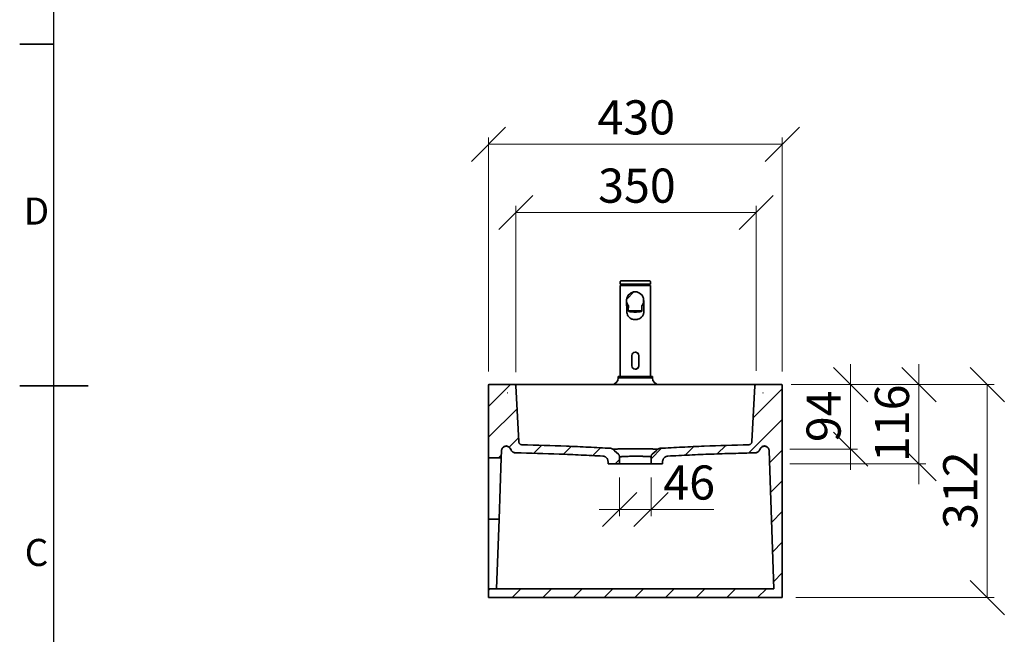
# Model space of a CAD drawing. Units: millimetres. Extents: x 5 to 415, y 5 to 293.
# Drawn here: x 5 to 149, y 112 to 202 of the extents above; entities that cross this region are included whole.
import ezdxf

# ---------------------------------------------------------------- set-up
doc = ezdxf.new("R2010")
doc.units = ezdxf.units.MM
doc.styles.add('SLDTEXTSTYLE0', font='TXT', dxfattribs={"width": 0.75})
doc.dimstyles.new('SLDDIMSTYLE0', dxfattribs={"dimtxt": 5, "dimasz": 5, "dimexe": 0, "dimexo": 0.0625, "dimgap": 1.25, "dimtad": 1, "dimdec": 0, "dimlfac": 10, "dimrnd": 1e-09, "dimzin": 12, "dimdsep": 46, "dimtxsty": 'SLDTEXTSTYLE0', "dimblk1": 'OBLIQUE', "dimblk2": 'OBLIQUE', "dimsah": 1, "dimcen": 0.09, "dimadec": 0, "dimazin": 3, "dimtfac": 1, "dimtdec": 0, "dimtofl": 0, "dimtmove": 0, "dimatfit": 3, "dimldrblk": 'OBLIQUE', "dimfxl": 1, "dimfrac": 2, "dimtolj": 1, "dimtzin": 12, "dimarcsym": 0})
doc.dimstyles.new('SLDDIMSTYLE1', dxfattribs={"dimtxt": 5, "dimasz": 5, "dimexe": 0, "dimexo": 0.0625, "dimgap": 1.25, "dimtad": 1, "dimdec": 0, "dimlfac": 10, "dimrnd": 1e-09, "dimzin": 12, "dimdsep": 46, "dimtxsty": 'SLDTEXTSTYLE0', "dimblk1": 'OBLIQUE', "dimblk2": 'OBLIQUE', "dimsah": 1, "dimcen": 0.09, "dimadec": 0, "dimazin": 3, "dimtfac": 1, "dimtdec": 0, "dimtmove": 0, "dimatfit": 0, "dimldrblk": 'OBLIQUE', "dimfxl": 1, "dimfrac": 2, "dimtolj": 1, "dimtzin": 12, "dimarcsym": 0})

# ---------------------------------------------------------------- blocks, each defined once
blk = doc.blocks.new('_Oblique')
at = {"color": 0, "linetype": 'ByBlock', "lineweight": -2}
blk.add_line((-0.5, -0.5), (0.5, 0.5), dxfattribs=at)
blk = doc.blocks.new('_D_18')
at = {"color": 7, "linetype": 'Continuous', "lineweight": 0}
for p, q in [((73.6, 150.56), (73.6, 184.86)), ((116.6, 150.56), (116.6, 184.86)), ((116.6, 183.86), (73.6, 183.86))]:
    blk.add_line(p, q, dxfattribs=at)
at = {"color": 7, "linetype": 'Continuous', "lineweight": 18, "xscale": 5, "yscale": 5, "rotation": 180.0000000000006}
blk.add_blockref('_Oblique', (73.6, 183.86, 10.4), dxfattribs=at)
at = {"color": 7, "linetype": 'Continuous', "lineweight": 18, "xscale": 5, "yscale": 5}
blk.add_blockref('_Oblique', (116.6, 183.86, 10.4), dxfattribs=at)
at = {"color": 7, "linetype": 'Continuous', "lineweight": 18, "insert": (89.55, 190.3), "char_height": 5, "attachment_point": 1, "style": 'SLDTEXTSTYLE0'}
blk.add_mtext('430', dxfattribs=at)
blk = doc.blocks.new('_D_19')
at = {"color": 7, "linetype": 'Continuous', "lineweight": 0}
for p, q in [((77.61, 150.47), (77.61, 174.86)), ((112.79, 150.66), (112.79, 174.86)), ((112.79, 173.86), (77.61, 173.86))]:
    blk.add_line(p, q, dxfattribs=at)
at = {"color": 7, "linetype": 'Continuous', "lineweight": 18, "xscale": 5, "yscale": 5, "rotation": 180.0000000000004}
blk.add_blockref('_Oblique', (77.61, 173.86, 10.4), dxfattribs=at)
at = {"color": 7, "linetype": 'Continuous', "lineweight": 18, "xscale": 5, "yscale": 5}
blk.add_blockref('_Oblique', (112.79, 173.86, 10.4), dxfattribs=at)
at = {"color": 7, "linetype": 'Continuous', "lineweight": 18, "insert": (89.65, 180.3), "char_height": 5, "attachment_point": 1, "style": 'SLDTEXTSTYLE0'}
blk.add_mtext('350', dxfattribs=at)
blk = doc.blocks.new('_D_20')
at = {"color": 7, "linetype": 'Continuous', "lineweight": 0}
for p, q in [((126.6, 148.66), (126.6, 151.66)), ((117.91, 148.66), (127.6, 148.66)), ((126.6, 139.2), (126.6, 148.66)), ((117.73, 139.2), (127.6, 139.2)), ((126.6, 139.2), (126.6, 136.2))]:
    blk.add_line(p, q, dxfattribs=at)
at = {"color": 7, "linetype": 'Continuous', "lineweight": 18, "xscale": 5, "yscale": 5}
for p, rotation in [((126.6, 148.66, 10.4), 270.0000000000006), ((126.6, 139.2, 10.4), 90.0000000000006)]:
    blk.add_blockref('_Oblique', p, dxfattribs=dict(at, rotation=rotation))
at = {"color": 7, "linetype": 'Continuous', "lineweight": 18, "insert": (120.15, 140.24), "char_height": 5, "attachment_point": 1, "rotation": 90, "style": 'SLDTEXTSTYLE0'}
blk.add_mtext('94', dxfattribs=at)
blk = doc.blocks.new('_D_21')
at = {"color": 7, "linetype": 'Continuous', "lineweight": 0}
for p, q in [((136.6, 148.66), (136.6, 151.66)), ((117.99, 148.66), (137.6, 148.66)), ((136.6, 148.66), (136.6, 137.06)), ((117.73, 137.06), (137.6, 137.06)), ((136.6, 137.06), (136.6, 134.06))]:
    blk.add_line(p, q, dxfattribs=at)
at = {"color": 7, "linetype": 'Continuous', "lineweight": 18, "xscale": 5, "yscale": 5}
for p, rotation in [((136.6, 148.66, 10.4), 270.0000000000006), ((136.6, 137.06, 10.4), 90.0000000000006)]:
    blk.add_blockref('_Oblique', p, dxfattribs=dict(at, rotation=rotation))
at = {"color": 7, "linetype": 'Continuous', "lineweight": 18, "insert": (130.15, 137.32), "char_height": 5, "attachment_point": 1, "rotation": 90, "style": 'SLDTEXTSTYLE0'}
blk.add_mtext('116', dxfattribs=at)
blk = doc.blocks.new('_D_22')
at = {"color": 7, "linetype": 'Continuous', "lineweight": 0}
for p, q in [((117.91, 148.66), (147.6, 148.66)), ((146.6, 148.66), (146.6, 117.46)), ((118.6, 117.46), (147.6, 117.46))]:
    blk.add_line(p, q, dxfattribs=at)
at = {"color": 7, "linetype": 'Continuous', "lineweight": 18, "xscale": 5, "yscale": 5}
for p, rotation in [((146.6, 148.66, 10.4), 90.0000000000006), ((146.6, 117.46, 10.4), 270.0000000000006)]:
    blk.add_blockref('_Oblique', p, dxfattribs=dict(at, rotation=rotation))
at = {"color": 7, "linetype": 'Continuous', "lineweight": 18, "insert": (140.15, 127.52), "char_height": 5, "attachment_point": 1, "rotation": 90, "style": 'SLDTEXTSTYLE0'}
blk.add_mtext('312', dxfattribs=at)
blk = doc.blocks.new('_D_23')
at = {"color": 7, "linetype": 'Continuous', "lineweight": 0}
for p, q in [((92.8, 135.06), (92.8, 129.38)), ((97.39, 135.06), (97.39, 129.38)), ((92.8, 130.38), (89.8, 130.38)), ((92.8, 130.38), (97.39, 130.38)), ((97.39, 130.38), (106.58, 130.38))]:
    blk.add_line(p, q, dxfattribs=at)
at = {"color": 7, "linetype": 'Continuous', "lineweight": 18, "xscale": 5, "yscale": 5}
for p, rotation in [((92.8, 130.38, 10.4), 3.587665680690847e-12), ((97.39, 130.38, 10.4), 180.0000000000036)]:
    blk.add_blockref('_Oblique', p, dxfattribs=dict(at, rotation=rotation))
at = {"color": 7, "linetype": 'Continuous', "lineweight": 18, "insert": (99.19, 136.82), "char_height": 5, "attachment_point": 1, "style": 'SLDTEXTSTYLE0'}
blk.add_mtext('46', dxfattribs=at)

msp = doc.modelspace()

# ---------------------------------------------------------------- hatches: boundary and pattern name
at = {"linetype": 'Continuous', "lineweight": 18}
h = msp.add_hatch(dxfattribs=at)
h.set_pattern_fill('ANSI31', style=0)
edge = h.paths.add_edge_path(flags=0)
edge.add_ellipse((95.07, 160.98), major_axis=(0.02, -1.27), ratio=0.984805, start_angle=51.6619, end_angle=306.6943)
edge.add_ellipse((95.07, 159.46), major_axis=(0, 5.76), ratio=0.173648, start_angle=82.5195, end_angle=90)
edge.add_line((94.07, 159.46), (96.07, 159.46))
edge.add_ellipse((95.07, 159.46), major_axis=(0, 5.76), ratio=0.173648, start_angle=270, end_angle=277.4892)
h = msp.add_hatch(dxfattribs=at)
h.set_pattern_fill('ANSI31', style=0)
edge = h.paths.add_edge_path(flags=0)
edge.add_line((97.39, 137.06), (99.09, 137.06))
edge.add_line((99.09, 137.06), (99.09, 137.39))
edge.add_spline(control_points=[(99.09, 137.39), (99.09, 137.43), (99.1, 137.48), (99.11, 137.52), (99.12, 137.61), (99.15, 137.7), (99.19, 137.77), (99.24, 137.85), (99.29, 137.93), (99.36, 137.98), (99.43, 138.04), (99.51, 138.09), (99.59, 138.13), (99.67, 138.16), (99.76, 138.18), (99.85, 138.19)], knot_values=[0, 0, 0, 0, 0.001331, 0.001331, 0.001331, 0.004046, 0.004046, 0.004046, 0.006761, 0.006761, 0.006761, 0.009477, 0.009477, 0.009477, 0.012193, 0.012193, 0.012193, 0.012193], weights=[1, 1, 1, 1, 1, 1, 1, 1, 1, 1, 1, 1, 1, 1, 1, 1], degree=3, periodic=0)
edge.add_spline(control_points=[(99.85, 138.19), (100.89, 138.24), (101.93, 138.3), (102.96, 138.35), (106.18, 138.49), (109.39, 138.59), (112.61, 138.67)], knot_values=[0.225346, 0.225346, 0.225346, 0.225346, 0.256594, 0.256594, 0.256594, 0.353335, 0.353335, 0.353335, 0.353335], weights=[1, 1, 1, 1, 1, 1, 1], degree=3, periodic=0)
edge.add_spline(control_points=[(112.61, 138.67), (112.69, 138.67), (112.79, 138.69), (112.87, 138.72), (112.95, 138.75), (113.03, 138.8), (113.1, 138.86), (113.17, 138.91), (113.23, 138.98), (113.27, 139.06), (113.3, 139.1), (113.32, 139.14), (113.34, 139.19)], knot_values=[0, 0, 0, 0, 0.002686, 0.002686, 0.002686, 0.005372, 0.005372, 0.005372, 0.008059, 0.008059, 0.008059, 0.009467, 0.009467, 0.009467, 0.009467], weights=[1, 1, 1, 1, 1, 1, 1, 1, 1, 1, 1, 1, 1], degree=3, periodic=0)
edge.add_spline(control_points=[(113.34, 139.19), (113.35, 139.24), (113.38, 139.29), (113.41, 139.33), (113.45, 139.4), (113.51, 139.46), (113.58, 139.52), (113.64, 139.57), (113.72, 139.61), (113.8, 139.64), (113.86, 139.66), (113.93, 139.67), (113.99, 139.68)], knot_values=[0.002284, 0.002284, 0.002284, 0.002284, 0.003875, 0.003875, 0.003875, 0.00642, 0.00642, 0.00642, 0.008964, 0.008964, 0.008964, 0.011003, 0.011003, 0.011003, 0.011003], weights=[1, 1, 1, 1, 1, 1, 1, 1, 1, 1, 1, 1, 1], degree=3, periodic=0)
edge.add_spline(control_points=[(113.99, 139.68), (114.02, 139.67), (114.05, 139.67), (114.08, 139.67), (114.16, 139.65), (114.24, 139.62), (114.31, 139.58), (114.39, 139.54), (114.45, 139.48), (114.51, 139.42), (114.56, 139.35), (114.61, 139.28), (114.64, 139.2), (114.67, 139.12), (114.68, 139.04), (114.69, 138.95)], knot_values=[0.000505, 0.000505, 0.000505, 0.000505, 0.001331, 0.001331, 0.001331, 0.003875, 0.003875, 0.003875, 0.00642, 0.00642, 0.00642, 0.008964, 0.008964, 0.008964, 0.011509, 0.011509, 0.011509, 0.011509], weights=[1, 1, 1, 1, 1, 1, 1, 1, 1, 1, 1, 1, 1, 1, 1, 1], degree=3, periodic=0)
edge.add_line((114.69, 138.95), (115.39, 118.76))
edge.add_line((115.39, 118.76), (73.6, 118.76))
edge.add_line((73.6, 118.76), (73.6, 117.46))
edge.add_line((73.6, 117.46), (116.6, 117.46))
edge.add_line((116.6, 117.46), (116.6, 148.56))
edge.add_arc((116.5, 148.56), 0.1, 0, 90)
edge.add_line((116.5, 148.66), (112.79, 148.66))
edge.add_arc((112.79, 148.46), 0.2, 90, 177)
edge.add_line((112.59, 148.47), (112.16, 140.32))
edge.add_spline(control_points=[(112.16, 140.32), (112.16, 140.3), (112.15, 140.27), (112.15, 140.25), (112.14, 140.19), (112.12, 140.14), (112.09, 140.09), (112.06, 140.04), (112.02, 140), (111.98, 139.96), (111.94, 139.93), (111.89, 139.9), (111.84, 139.88), (111.78, 139.86), (111.73, 139.85), (111.67, 139.85)], knot_values=[0, 0, 0, 0, 0.000717, 0.000717, 0.000717, 0.002416, 0.002416, 0.002416, 0.004115, 0.004115, 0.004115, 0.005813, 0.005813, 0.005813, 0.007512, 0.007512, 0.007512, 0.007512], weights=[1, 1, 1, 1, 1, 1, 1, 1, 1, 1, 1, 1, 1, 1, 1, 1], degree=3, periodic=0)
edge.add_spline(control_points=[(111.67, 139.85), (108.85, 139.77), (106.03, 139.69), (103.2, 139.56), (101.7, 139.49), (100.2, 139.41), (98.7, 139.33)], knot_values=[0.00253, 0.00253, 0.00253, 0.00253, 0.087254, 0.087254, 0.087254, 0.132307, 0.132307, 0.132307, 0.132307], weights=[1, 1, 1, 1, 1, 1, 1], degree=3, periodic=0)
edge.add_spline(control_points=[(98.7, 139.33), (98.65, 139.32), (98.6, 139.31), (98.55, 139.29), (98.5, 139.27), (98.45, 139.24), (98.4, 139.2)], knot_values=[0, 0, 0, 0, 0.00157, 0.00157, 0.00157, 0.00332, 0.00332, 0.00332, 0.00332], weights=[1, 1, 1, 1, 1, 1, 1], degree=3, periodic=0)
edge.add_spline(control_points=[(98.4, 139.2), (98.31, 139.12), (98.22, 139.04), (98.13, 138.96), (98.03, 138.88), (97.94, 138.8), (97.84, 138.71), (97.75, 138.63), (97.66, 138.55), (97.56, 138.47)], knot_values=[0.000157, 0.000157, 0.000157, 0.000157, 0.003794, 0.003794, 0.003794, 0.007582, 0.007582, 0.007582, 0.0113, 0.0113, 0.0113, 0.0113], weights=[1, 1, 1, 1, 1, 1, 1, 1, 1, 1], degree=3, periodic=0)
edge.add_spline(control_points=[(97.56, 138.47), (97.52, 138.43), (97.49, 138.39), (97.46, 138.34), (97.43, 138.29), (97.41, 138.23), (97.4, 138.18), (97.4, 138.15), (97.39, 138.12), (97.39, 138.09)], knot_values=[0, 0, 0, 0, 0.001678, 0.001678, 0.001678, 0.003357, 0.003357, 0.003357, 0.004225, 0.004225, 0.004225, 0.004225], weights=[1, 1, 1, 1, 1, 1, 1, 1, 1, 1], degree=3, periodic=0)
edge.add_line((97.39, 138.09), (97.39, 137.06))
edge = h.paths.add_edge_path(flags=0)
edge.add_spline(control_points=[(113.74, 147.46), (113.78, 147.46), (113.82, 147.45)], knot_values=[0.025685, 0.025685, 0.025685, 0.109101, 0.109101, 0.109101], weights=[0.985953, 0.963744, 0.945441], degree=2, periodic=0)
edge.add_line((113.82, 147.45), (113.74, 147.46))
h = msp.add_hatch(dxfattribs=at)
h.set_pattern_fill('ANSI31', style=0)
edge = h.paths.add_edge_path(flags=0)
edge.add_spline(control_points=[(76.2, 139.68), (76.22, 139.67), (76.25, 139.67), (76.28, 139.67), (76.36, 139.65), (76.44, 139.62), (76.52, 139.58), (76.59, 139.54), (76.66, 139.49), (76.71, 139.43), (76.77, 139.36), (76.81, 139.29), (76.85, 139.21), (76.85, 139.2), (76.85, 139.2), (76.86, 139.19)], knot_values=[0.000505, 0.000505, 0.000505, 0.000505, 0.001331, 0.001331, 0.001331, 0.003875, 0.003875, 0.003875, 0.00642, 0.00642, 0.00642, 0.008964, 0.008964, 0.008964, 0.009212, 0.009212, 0.009212, 0.009212], weights=[1, 1, 1, 1, 1, 1, 1, 1, 1, 1, 1, 1, 1, 1, 1, 1], degree=3, periodic=0)
edge.add_spline(control_points=[(76.86, 139.19), (76.89, 139.11), (76.93, 139.03), (76.99, 138.96), (77.05, 138.89), (77.12, 138.83), (77.19, 138.78), (77.27, 138.74), (77.36, 138.7), (77.44, 138.68), (77.49, 138.68), (77.54, 138.67), (77.59, 138.67)], knot_values=[0, 0, 0, 0, 0.002686, 0.002686, 0.002686, 0.005372, 0.005372, 0.005372, 0.008059, 0.008059, 0.008059, 0.009465, 0.009465, 0.009465, 0.009465], weights=[1, 1, 1, 1, 1, 1, 1, 1, 1, 1, 1, 1, 1], degree=3, periodic=0)
edge.add_spline(control_points=[(77.59, 138.67), (81.84, 138.57), (86.09, 138.42), (90.34, 138.19)], knot_values=[0.002361, 0.002361, 0.002361, 0.002361, 0.129993, 0.129993, 0.129993, 0.129993], weights=[1, 1, 1, 1], degree=3, periodic=0)
edge.add_spline(control_points=[(90.34, 138.19), (90.38, 138.18), (90.43, 138.18), (90.47, 138.17), (90.56, 138.15), (90.64, 138.11), (90.72, 138.07), (90.8, 138.02), (90.87, 137.96), (90.92, 137.89), (90.98, 137.82), (91.02, 137.74), (91.05, 137.65), (91.08, 137.57), (91.1, 137.48), (91.1, 137.39)], knot_values=[0, 0, 0, 0, 0.001333, 0.001333, 0.001333, 0.004049, 0.004049, 0.004049, 0.006763, 0.006763, 0.006763, 0.009478, 0.009478, 0.009478, 0.012193, 0.012193, 0.012193, 0.012193], weights=[1, 1, 1, 1, 1, 1, 1, 1, 1, 1, 1, 1, 1, 1, 1, 1], degree=3, periodic=0)
edge.add_line((91.1, 137.39), (91.1, 137.06))
edge.add_line((91.1, 137.06), (92.8, 137.06))
edge.add_line((92.8, 137.06), (92.8, 138.09))
edge.add_spline(control_points=[(92.8, 138.09), (92.8, 138.15), (92.79, 138.2), (92.77, 138.26), (92.75, 138.31), (92.72, 138.36), (92.69, 138.4), (92.67, 138.43), (92.65, 138.45), (92.63, 138.47)], knot_values=[0, 0, 0, 0, 0.001678, 0.001678, 0.001678, 0.003356, 0.003356, 0.003356, 0.004225, 0.004225, 0.004225, 0.004225], weights=[1, 1, 1, 1, 1, 1, 1, 1, 1, 1], degree=3, periodic=0)
edge.add_spline(control_points=[(92.63, 138.47), (92.53, 138.55), (92.44, 138.63), (92.35, 138.71), (92.25, 138.8), (92.16, 138.88), (92.06, 138.96), (91.97, 139.04), (91.88, 139.12), (91.79, 139.2)], knot_values=[0.000069, 0.000069, 0.000069, 0.000069, 0.003794, 0.003794, 0.003794, 0.007582, 0.007582, 0.007582, 0.011213, 0.011213, 0.011213, 0.011213], weights=[1, 1, 1, 1, 1, 1, 1, 1, 1, 1], degree=3, periodic=0)
edge.add_spline(control_points=[(91.79, 139.2), (91.75, 139.24), (91.7, 139.27), (91.65, 139.29), (91.6, 139.31), (91.54, 139.32), (91.49, 139.33)], knot_values=[0, 0, 0, 0, 0.001647, 0.001647, 0.001647, 0.003315, 0.003315, 0.003315, 0.003315], weights=[1, 1, 1, 1, 1, 1, 1], degree=3, periodic=0)
edge.add_spline(control_points=[(91.49, 139.33), (87.17, 139.56), (82.84, 139.74), (78.52, 139.85)], knot_values=[0.204486, 0.204486, 0.204486, 0.204486, 0.334067, 0.334067, 0.334067, 0.334067], weights=[1, 1, 1, 1], degree=3, periodic=0)
edge.add_spline(control_points=[(78.52, 139.85), (78.5, 139.85), (78.47, 139.85), (78.45, 139.85), (78.39, 139.86), (78.34, 139.88), (78.29, 139.91), (78.24, 139.94), (78.2, 139.97), (78.16, 140.01), (78.12, 140.06), (78.09, 140.1), (78.07, 140.16), (78.05, 140.21), (78.04, 140.26), (78.03, 140.32)], knot_values=[0, 0, 0, 0, 0.000717, 0.000717, 0.000717, 0.002416, 0.002416, 0.002416, 0.004114, 0.004114, 0.004114, 0.005813, 0.005813, 0.005813, 0.007511, 0.007511, 0.007511, 0.007511], weights=[1, 1, 1, 1, 1, 1, 1, 1, 1, 1, 1, 1, 1, 1, 1, 1], degree=3, periodic=0)
edge.add_line((78.03, 140.32), (77.61, 148.47))
edge.add_arc((77.41, 148.46), 0.2, 3, 90)
edge.add_line((77.41, 148.66), (73.7, 148.66))
edge.add_arc((73.7, 148.56), 0.1, 90, 180)
edge.add_line((73.6, 148.56), (73.6, 137.92))
edge.add_line((73.6, 137.92), (75.47, 137.92))
edge.add_line((75.47, 137.92), (75.5, 138.95))
edge.add_spline(control_points=[(75.5, 138.95), (75.51, 139), (75.51, 139.04), (75.52, 139.09), (75.54, 139.17), (75.57, 139.25), (75.61, 139.32), (75.66, 139.39), (75.72, 139.46), (75.78, 139.51), (75.85, 139.56), (75.92, 139.61), (76, 139.63), (76.06, 139.66), (76.13, 139.67), (76.2, 139.68)], knot_values=[0, 0, 0, 0, 0.001331, 0.001331, 0.001331, 0.003875, 0.003875, 0.003875, 0.00642, 0.00642, 0.00642, 0.008964, 0.008964, 0.008964, 0.011003, 0.011003, 0.011003, 0.011003], weights=[1, 1, 1, 1, 1, 1, 1, 1, 1, 1, 1, 1, 1, 1, 1, 1], degree=3, periodic=0)
edge = h.paths.add_edge_path(flags=0)
edge.add_spline(control_points=[(76.37, 147.45), (76.41, 147.46), (76.45, 147.46)], knot_values=[0, 0, 0, 0.083416, 0.083416, 0.083416], weights=[0.945441, 0.963744, 0.985953], degree=2, periodic=0)
edge.add_line((76.45, 147.46), (76.37, 147.45))

# ---------------------------------------------------------------- linework, layer by layer
at = {"color": 7, "linetype": 'Continuous', "lineweight": 25}
msp.add_line((10, 10), (10, 287), dxfattribs=at)
at = {"color": 7, "linetype": 'Continuous', "lineweight": 35}
for p, q in [((10, 198.5), (5, 198.5)), ((92.9, 163.76), (92.9, 163.36)), ((92.9, 163.36), (97.3, 163.36)), ((92.9, 163.16), (92.9, 149.86)), ((92.9, 163.16), (97.3, 163.16)), ((93, 163.86), (97.2, 163.86)), ((93, 163.36), (93, 163.16)), ((97.2, 163.16), (97.2, 163.36)), ((97.3, 163.36), (97.3, 163.76)), ((97.3, 149.86), (97.3, 163.16)), ((93.82, 160.96), (93.84, 159.36)), ((94.07, 160.19), (94.07, 159.46)), ((96.07, 160.19), (96.06, 160.21)), ((96.07, 159.46), (96.07, 160.19)), ((96.34, 159.4), (96.32, 161)), ((94.07, 159.46), (96.07, 159.46)), ((94.59, 152.91), (94.59, 151.41)), ((95.59, 151.41), (95.59, 152.91)), ((95.59, 151.41), (95.59, 152.91)), ((5, 148.5), (15, 148.5)), ((10, 148.5), (5, 148.5)), ((73.6, 148.56), (73.6, 137.92)), ((73.7, 148.66), (77.41, 148.66)), ((77.41, 148.66), (78.11, 148.66)), ((78.03, 140.32), (77.61, 148.47)), ((78.11, 148.66), (112.09, 148.66)), ((92.6, 149.86), (92.6, 149.66)), ((92.6, 149.86), (97.6, 149.86)), ((92.6, 149.66), (97.6, 149.66)), ((92.6, 149.66), (97.6, 149.66)), ((97.6, 149.66), (97.6, 149.86)), ((112.09, 148.66), (112.79, 148.66)), ((112.59, 148.47), (112.16, 140.32)), ((112.79, 148.66), (116.5, 148.66)), ((116.6, 117.46), (116.6, 148.56)), ((76.37, 147.45), (76.45, 147.46)), ((113.82, 147.45), (113.74, 147.46)), ((75.5, 138.95), (75.47, 137.92)), ((77.96, 138.66), (77.97, 138.66)), ((112.22, 138.66), (112.59, 138.66)), ((115.39, 118.76), (114.69, 138.95)), ((75.47, 137.92), (73.6, 137.92)), ((73.6, 137.92), (73.6, 128.96)), ((75.47, 137.92), (75.16, 128.96)), ((91.1, 137.39), (91.1, 137.06)), ((92.8, 137.06), (91.1, 137.06)), ((92.8, 138.09), (92.8, 137.06)), ((97.39, 137.06), (92.8, 137.06)), ((97.39, 137.06), (97.39, 138.09)), ((99.09, 137.06), (97.39, 137.06)), ((99.09, 137.06), (99.09, 137.39)), ((75.16, 128.96), (73.6, 128.96)), ((73.6, 128.96), (73.6, 118.76)), ((75.16, 128.96), (74.8, 118.76)), ((73.6, 118.76), (73.6, 117.46)), ((115.39, 118.76), (73.6, 118.76)), ((116.6, 117.46), (73.6, 117.46))]:
    msp.add_line(p, q, dxfattribs=at)
at = {"color": 7, "linetype": 'Continuous', "lineweight": 35, "flags": 128}
for points in [[(94.07, 159.46), (94.09, 159.42), (94.14, 159.39), (94.24, 159.36), (94.36, 159.34), (94.51, 159.31), (94.69, 159.3), (94.87, 159.29), (95.07, 159.28), (95.26, 159.29), (95.45, 159.3), (95.62, 159.31), (95.77, 159.33), (95.9, 159.36), (95.99, 159.39), (96.05, 159.42), (96.07, 159.46)], [(92.63, 138.47), (92.35, 138.71), (92.06, 138.96), (91.79, 139.2)], [(98.4, 139.2), (98.13, 138.96), (97.84, 138.71), (97.56, 138.47)]]:
    msp.add_lwpolyline(points, dxfattribs=at)
at = {"color": 7, "linetype": 'Continuous', "lineweight": 35}
for centre, radius, start, end in [((93, 163.76), 0.1, 90, 180), ((97.2, 163.76), 0.1, 0, 90), ((95.09, 152.91), 0.5, 90.0001, 180.0001), ((95.09, 152.91), 0.5, 359.9999, 89.9999), ((95.09, 151.41), 0.5, 179.9999, 269.9999), ((95.09, 151.41), 0.5, 270.0001, 0.0001), ((73.7, 148.56), 0.1, 90, 180), ((77.41, 148.46), 0.2, 3, 90), ((91.6, 149.66), 1, 270, 0), ((98.6, 149.66), 1, 180, 270), ((112.79, 148.46), 0.2, 90, 177), ((116.5, 148.56), 0.1, 0, 90)]:
    msp.add_arc(centre, radius, start, end, dxfattribs=at)
for centre, major_axis, ratio, start_param, end_param in [((95.07, 160.98), (0.02, -1.27), 0.984805, 0.90167, 5.352826), ((95.07, 159.46), (0, 5.76), 0.173648, 1.440237, 1.570796), ((95.07, 159.46), (0, 5.76), 0.173648, 4.712389, 4.843101)]:
    msp.add_ellipse(centre, major_axis=major_axis, ratio=ratio, start_param=start_param, end_param=end_param, dxfattribs=at)
for points, knots in [([(94.08, 160.21), (94.07, 160.21), (94.07, 160.21), (94.07, 160.2), (94.07, 160.19)], [0, 0, 0, 0, 0.390585, 1, 1, 1, 1]), ([(93.84, 159.36), (93.84, 159.32), (93.84, 159.22), (93.89, 159.01), (94.01, 158.73), (94.21, 158.5), (94.42, 158.35), (94.6, 158.26), (94.81, 158.2), (94.97, 158.18), (95.07, 158.18), (95.09, 158.18)], [0, 0, 0, 0, 0.052092, 0.155498, 0.335324, 0.527906, 0.63529, 0.745713, 0.853775, 0.965429, 1, 1, 1, 1]), ([(95.09, 158.18), (95.16, 158.18), (95.29, 158.18), (95.55, 158.25), (95.79, 158.36), (96, 158.53), (96.13, 158.68), (96.24, 158.86), (96.3, 159.05), (96.34, 159.24), (96.34, 159.35), (96.34, 159.4)], [0, 0, 0, 0, 0.0997838, 0.2026037, 0.4041065, 0.5083725, 0.6154798, 0.7223302, 0.8330392, 0.928131, 1, 1, 1, 1]), ([(95.59, 152.91), (95.59, 152.94), (95.58, 153.03), (95.53, 153.17), (95.42, 153.3), (95.27, 153.38), (95.16, 153.41), (95.1, 153.41), (95.09, 153.41)], [0, 0, 0, 0, 0.129175, 0.337809, 0.54992, 0.766297, 0.98117, 1, 1, 1, 1]), ([(95.09, 150.91), (95.11, 150.91), (95.18, 150.91), (95.3, 150.95), (95.44, 151.04), (95.54, 151.18), (95.59, 151.31), (95.59, 151.39), (95.59, 151.41)], [0, 0, 0, 0, 0.066049, 0.275038, 0.485695, 0.70107, 0.917122, 1, 1, 1, 1]), ([(78.03, 140.32), (78.03, 140.29), (78.04, 140.26), (78.05, 140.2), (78.06, 140.17), (78.09, 140.11), (78.1, 140.08), (78.14, 140.03), (78.16, 140.01), (78.21, 139.97), (78.23, 139.95), (78.28, 139.91), (78.31, 139.9), (78.37, 139.87), (78.4, 139.86), (78.46, 139.85), (78.49, 139.85), (78.52, 139.85)], [0, 0, 0, 0, 0.125, 0.125, 0.25, 0.25, 0.375, 0.375, 0.5, 0.5, 0.625, 0.625, 0.75, 0.75, 0.875, 0.875, 1, 1, 1, 1]), ([(91.49, 139.33), (90.95, 139.36), (90.41, 139.39), (89.33, 139.44), (88.79, 139.47), (87.17, 139.55), (86.09, 139.6), (82.84, 139.73), (80.68, 139.79), (78.52, 139.85)], [0, 0, 0, 0, 0.125, 0.125, 0.25, 0.25, 0.5, 0.5, 1, 1, 1, 1]), ([(111.67, 139.85), (109.51, 139.79), (107.35, 139.73), (104.11, 139.6), (103.03, 139.55), (101.4, 139.47), (100.86, 139.44), (99.78, 139.39), (99.24, 139.36), (98.7, 139.33)], [0, 0, 0, 0, 0.5, 0.5, 0.75, 0.75, 0.875, 0.875, 1, 1, 1, 1]), ([(111.67, 139.85), (111.7, 139.85), (111.73, 139.85), (111.79, 139.86), (111.82, 139.87), (111.88, 139.9), (111.91, 139.91), (111.96, 139.95), (111.99, 139.97), (112.03, 140.01), (112.05, 140.03), (112.09, 140.08), (112.1, 140.11), (112.13, 140.17), (112.14, 140.2), (112.15, 140.26), (112.16, 140.29), (112.16, 140.32)], [0, 0, 0, 0, 0.125, 0.125, 0.25, 0.25, 0.375, 0.375, 0.5, 0.5, 0.625, 0.625, 0.75, 0.75, 0.875, 0.875, 1, 1, 1, 1]), ([(76.2, 139.68), (76.15, 139.67), (76.11, 139.66), (76.02, 139.64), (75.98, 139.63), (75.89, 139.59), (75.85, 139.56), (75.8, 139.52), (75.78, 139.51), (75.75, 139.48), (75.73, 139.46), (75.68, 139.41), (75.65, 139.38), (75.62, 139.32), (75.6, 139.3), (75.58, 139.26), (75.57, 139.24), (75.55, 139.18), (75.53, 139.14), (75.51, 139.05), (75.51, 139), (75.5, 138.95)], [0, 0, 0, 0, 0.125, 0.125, 0.25, 0.25, 0.375, 0.375, 0.4375, 0.4375, 0.5, 0.5, 0.625, 0.625, 0.6875, 0.6875, 0.75, 0.75, 0.875, 0.875, 1, 1, 1, 1]), ([(76.2, 139.64), (76.16, 139.64), (76.13, 139.63), (76.07, 139.62), (76.04, 139.61), (75.98, 139.59), (75.95, 139.58), (75.9, 139.56), (75.88, 139.54), (75.84, 139.52), (75.82, 139.5), (75.78, 139.47), (75.76, 139.46), (75.71, 139.41), (75.68, 139.37), (75.63, 139.31), (75.61, 139.27), (75.57, 139.2), (75.56, 139.16), (75.53, 139.09), (75.52, 139.06), (75.51, 139), (75.51, 138.98), (75.51, 138.95), (75.51, 138.94), (75.5, 138.93), (75.5, 138.92), (75.5, 138.91)], [0, 0, 0, 0, 0.0625, 0.0625, 0.125, 0.125, 0.1875, 0.1875, 0.25, 0.25, 0.3125, 0.3125, 0.375, 0.375, 0.5, 0.5, 0.625, 0.625, 0.75, 0.75, 0.875, 0.875, 0.9375, 0.9375, 0.96875, 0.96875, 1, 1, 1, 1]), ([(76.86, 139.19), (76.84, 139.22), (76.83, 139.26), (76.79, 139.32), (76.77, 139.35), (76.73, 139.41), (76.71, 139.43), (76.66, 139.49), (76.63, 139.51), (76.57, 139.55), (76.54, 139.57), (76.48, 139.61), (76.44, 139.62), (76.38, 139.64), (76.34, 139.65), (76.27, 139.67), (76.23, 139.67), (76.2, 139.68)], [0, 0, 0, 0, 0.125, 0.125, 0.25, 0.25, 0.375, 0.375, 0.5, 0.5, 0.625, 0.625, 0.75, 0.75, 0.875, 0.875, 1, 1, 1, 1]), ([(76.2, 139.64), (76.2, 139.65), (76.2, 139.65), (76.2, 139.66), (76.2, 139.67), (76.2, 139.67), (76.2, 139.68), (76.2, 139.68)], [0, 0, 0, 0, 0.25, 0.25, 0.5, 0.5, 1, 1, 1, 1]), ([(76.3, 139.63), (76.35, 139.62), (76.4, 139.6), (76.49, 139.56), (76.54, 139.54), (76.58, 139.51)], [0, 0, 0, 0, 0.5, 0.5, 1, 1, 1, 1]), ([(76.58, 139.51), (76.61, 139.49), (76.63, 139.47), (76.68, 139.43), (76.7, 139.41), (76.77, 139.33), (76.8, 139.28), (76.83, 139.22)], [0, 0, 0, 0, 0.25, 0.25, 0.5, 0.5, 1, 1, 1, 1]), ([(76.85, 139.16), (76.88, 139.09), (76.93, 139.02), (77, 138.92), (77.03, 138.89), (77.09, 138.84), (77.12, 138.81), (77.19, 138.77), (77.22, 138.75), (77.29, 138.71), (77.33, 138.7), (77.41, 138.68), (77.45, 138.67), (77.5, 138.66), (77.52, 138.66), (77.56, 138.66), (77.58, 138.66), (77.6, 138.66)], [0, 0, 0, 0, 0.25, 0.25, 0.375, 0.375, 0.5, 0.5, 0.625, 0.625, 0.75, 0.75, 0.875, 0.875, 0.9375, 0.9375, 1, 1, 1, 1]), ([(76.86, 139.19), (76.88, 139.11), (76.92, 139.04), (76.99, 138.95), (77.02, 138.92), (77.08, 138.87), (77.11, 138.84), (77.17, 138.79), (77.21, 138.77), (77.28, 138.74), (77.31, 138.72), (77.39, 138.7), (77.43, 138.69), (77.51, 138.67), (77.55, 138.67), (77.59, 138.67)], [0, 0, 0, 0, 0.25, 0.25, 0.375, 0.375, 0.5, 0.5, 0.625, 0.625, 0.75, 0.75, 0.875, 0.875, 1, 1, 1, 1]), ([(90.34, 138.19), (89.81, 138.22), (89.28, 138.24), (88.22, 138.3), (87.68, 138.32), (86.09, 138.4), (85.03, 138.44), (81.84, 138.56), (79.71, 138.62), (77.59, 138.67)], [0, 0, 0, 0, 0.125, 0.125, 0.25, 0.25, 0.5, 0.5, 1, 1, 1, 1]), ([(91.79, 139.2), (91.75, 139.24), (91.7, 139.27), (91.6, 139.31), (91.54, 139.32), (91.49, 139.33)], [0, 0, 0, 0, 0.5, 0.5, 1, 1, 1, 1]), ([(98.4, 139.2), (98.4, 139.2), (98.4, 139.2), (98.39, 139.2), (98.38, 139.2), (98.36, 139.21), (98.35, 139.21), (98.28, 139.21), (98.21, 139.21), (98.1, 139.21), (98.08, 139.21), (98.03, 139.22), (98.01, 139.22), (97.93, 139.22), (97.87, 139.22), (97.75, 139.22), (97.68, 139.23), (97.58, 139.23), (97.54, 139.23), (97.47, 139.23), (97.43, 139.23), (97.24, 139.24), (97.07, 139.24), (96.81, 139.25), (96.72, 139.25), (96.57, 139.25), (96.52, 139.26), (96.43, 139.26), (96.38, 139.26), (96.13, 139.26), (95.93, 139.27), (95.67, 139.27), (95.62, 139.27), (95.52, 139.27), (95.46, 139.27), (95.3, 139.27), (95.2, 139.27), (94.88, 139.27), (94.68, 139.27), (94.36, 139.27), (94.26, 139.27), (94.06, 139.26), (93.96, 139.26), (93.76, 139.26), (93.66, 139.26), (93.52, 139.25), (93.48, 139.25), (93.38, 139.25), (93.34, 139.25), (93.11, 139.24), (92.95, 139.24), (92.72, 139.23), (92.65, 139.23), (92.54, 139.23), (92.51, 139.23), (92.44, 139.22), (92.41, 139.22), (92.26, 139.22), (92.15, 139.22), (92.05, 139.21), (92.03, 139.21), (91.99, 139.21), (91.97, 139.21), (91.92, 139.21), (91.89, 139.21), (91.82, 139.2), (91.8, 139.2), (91.79, 139.2)], [0, 0, 0, 0, 0.015625, 0.015625, 0.03125, 0.03125, 0.0625, 0.0625, 0.125, 0.125, 0.140625, 0.140625, 0.15625, 0.15625, 0.1875, 0.1875, 0.21875, 0.21875, 0.234375, 0.234375, 0.25, 0.25, 0.3125, 0.3125, 0.34375, 0.34375, 0.359375, 0.359375, 0.375, 0.375, 0.4375, 0.4375, 0.453125, 0.453125, 0.46875, 0.46875, 0.5, 0.5, 0.5625, 0.5625, 0.59375, 0.59375, 0.625, 0.625, 0.65625, 0.65625, 0.671875, 0.671875, 0.6875, 0.6875, 0.75, 0.75, 0.78125, 0.78125, 0.796875, 0.796875, 0.8125, 0.8125, 0.875, 0.875, 0.890625, 0.890625, 0.90625, 0.90625, 0.9375, 0.9375, 1, 1, 1, 1]), ([(92.8, 138.09), (92.8, 138.13), (92.79, 138.16), (92.78, 138.23), (92.77, 138.27), (92.74, 138.33), (92.72, 138.36), (92.68, 138.42), (92.65, 138.44), (92.63, 138.47)], [0, 0, 0, 0, 0.25, 0.25, 0.5, 0.5, 0.75, 0.75, 1, 1, 1, 1]), ([(97.56, 138.47), (97.54, 138.44), (97.51, 138.42), (97.47, 138.36), (97.45, 138.33), (97.42, 138.27), (97.41, 138.23), (97.4, 138.16), (97.39, 138.13), (97.39, 138.09)], [0, 0, 0, 0, 0.25, 0.25, 0.5, 0.5, 0.75, 0.75, 1, 1, 1, 1]), ([(98.7, 139.33), (98.68, 139.32), (98.65, 139.32), (98.6, 139.31), (98.57, 139.3), (98.49, 139.27), (98.44, 139.24), (98.4, 139.2)], [0, 0, 0, 0, 0.25, 0.25, 0.5, 0.5, 1, 1, 1, 1]), ([(112.61, 138.67), (111.54, 138.64), (110.48, 138.61), (108.35, 138.55), (107.29, 138.52), (105.16, 138.44), (104.1, 138.4), (102.51, 138.32), (101.98, 138.3), (100.91, 138.24), (100.38, 138.22), (99.85, 138.19)], [0, 0, 0, 0, 0.25, 0.25, 0.5, 0.5, 0.75, 0.75, 0.875, 0.875, 1, 1, 1, 1]), ([(113.34, 139.16), (113.31, 139.09), (113.27, 139.02), (113.19, 138.92), (113.16, 138.89), (113.1, 138.84), (113.07, 138.81), (113, 138.77), (112.97, 138.75), (112.9, 138.71), (112.86, 138.7), (112.78, 138.68), (112.75, 138.67), (112.69, 138.66), (112.67, 138.66), (112.63, 138.66), (112.61, 138.66), (112.59, 138.66)], [0, 0, 0, 0, 0.25, 0.25, 0.375, 0.375, 0.5, 0.5, 0.625, 0.625, 0.75, 0.75, 0.875, 0.875, 0.9375, 0.9375, 1, 1, 1, 1]), ([(112.61, 138.67), (112.69, 138.67), (112.76, 138.68), (112.88, 138.72), (112.91, 138.74), (112.98, 138.77), (113.02, 138.79), (113.08, 138.84), (113.11, 138.86), (113.17, 138.92), (113.2, 138.95), (113.24, 139.01), (113.27, 139.05), (113.31, 139.12), (113.32, 139.15), (113.34, 139.19)], [0, 0, 0, 0, 0.25, 0.25, 0.375, 0.375, 0.5, 0.5, 0.625, 0.625, 0.75, 0.75, 0.875, 0.875, 1, 1, 1, 1]), ([(113.99, 139.68), (113.96, 139.67), (113.92, 139.67), (113.85, 139.65), (113.82, 139.64), (113.71, 139.61), (113.65, 139.57), (113.56, 139.51), (113.54, 139.49), (113.48, 139.43), (113.46, 139.41), (113.42, 139.35), (113.4, 139.32), (113.36, 139.26), (113.35, 139.22), (113.34, 139.19)], [0, 0, 0, 0, 0.125, 0.125, 0.25, 0.25, 0.5, 0.5, 0.625, 0.625, 0.75, 0.75, 0.875, 0.875, 1, 1, 1, 1]), ([(113.36, 139.22), (113.39, 139.28), (113.43, 139.33), (113.49, 139.41), (113.51, 139.43), (113.56, 139.47), (113.58, 139.49), (113.61, 139.51)], [0, 0, 0, 0, 0.5, 0.5, 0.75, 0.75, 1, 1, 1, 1]), ([(113.61, 139.51), (113.65, 139.54), (113.7, 139.56), (113.79, 139.6), (113.84, 139.62), (113.89, 139.63)], [0, 0, 0, 0, 0.5, 0.5, 1, 1, 1, 1]), ([(114.69, 138.95), (114.69, 139), (114.68, 139.05), (114.66, 139.11), (114.66, 139.13), (114.65, 139.18), (114.64, 139.2), (114.61, 139.26), (114.59, 139.3), (114.55, 139.36), (114.54, 139.38), (114.51, 139.41), (114.49, 139.43), (114.45, 139.48), (114.41, 139.51), (114.34, 139.56), (114.3, 139.59), (114.22, 139.63), (114.17, 139.64), (114.09, 139.66), (114.04, 139.67), (113.99, 139.68)], [0, 0, 0, 0, 0.125, 0.125, 0.1875, 0.1875, 0.25, 0.25, 0.375, 0.375, 0.4375, 0.4375, 0.5, 0.5, 0.625, 0.625, 0.75, 0.75, 0.875, 0.875, 1, 1, 1, 1]), ([(113.99, 139.68), (113.99, 139.68), (113.99, 139.67), (113.99, 139.67), (113.99, 139.66), (113.99, 139.65), (113.99, 139.65), (113.99, 139.64)], [0, 0, 0, 0, 0.5, 0.5, 0.75, 0.75, 1, 1, 1, 1]), ([(113.99, 139.64), (114.03, 139.64), (114.06, 139.63), (114.13, 139.62), (114.15, 139.61), (114.21, 139.59), (114.24, 139.58), (114.29, 139.56), (114.31, 139.54), (114.36, 139.52), (114.38, 139.5), (114.41, 139.47), (114.43, 139.46), (114.48, 139.41), (114.51, 139.37), (114.56, 139.31), (114.58, 139.27), (114.62, 139.2), (114.64, 139.16), (114.66, 139.09), (114.67, 139.06), (114.68, 139), (114.68, 138.98), (114.69, 138.95), (114.69, 138.94), (114.69, 138.93), (114.69, 138.92), (114.69, 138.91)], [0, 0, 0, 0, 0.0625, 0.0625, 0.125, 0.125, 0.1875, 0.1875, 0.25, 0.25, 0.3125, 0.3125, 0.375, 0.375, 0.5, 0.5, 0.625, 0.625, 0.75, 0.75, 0.875, 0.875, 0.9375, 0.9375, 0.96875, 0.96875, 1, 1, 1, 1]), ([(91.1, 137.39), (91.1, 137.44), (91.09, 137.49), (91.08, 137.56), (91.07, 137.59), (91.06, 137.64), (91.05, 137.66), (91.02, 137.73), (91, 137.78), (90.94, 137.86), (90.91, 137.9), (90.84, 137.97), (90.81, 138.01), (90.74, 138.05), (90.72, 138.07), (90.68, 138.09), (90.66, 138.1), (90.59, 138.14), (90.54, 138.15), (90.44, 138.18), (90.39, 138.18), (90.34, 138.19)], [0, 0, 0, 0, 0.125, 0.125, 0.1875, 0.1875, 0.25, 0.25, 0.375, 0.375, 0.5, 0.5, 0.625, 0.625, 0.6875, 0.6875, 0.75, 0.75, 0.875, 0.875, 1, 1, 1, 1]), ([(97.39, 138.09), (97.39, 138.09), (97.39, 138.09), (97.37, 138.09), (97.35, 138.1), (97.3, 138.1), (97.26, 138.1), (97.17, 138.11), (97.13, 138.11), (97.06, 138.11), (97.02, 138.11), (96.89, 138.12), (96.8, 138.12), (96.59, 138.13), (96.47, 138.14), (96.29, 138.15), (96.22, 138.15), (96.09, 138.16), (96.02, 138.16), (95.82, 138.16), (95.68, 138.17), (95.46, 138.17), (95.39, 138.17), (95.24, 138.18), (95.17, 138.18), (94.95, 138.18), (94.8, 138.17), (94.58, 138.17), (94.51, 138.17), (94.37, 138.16), (94.3, 138.16), (94.1, 138.16), (93.97, 138.15), (93.72, 138.14), (93.6, 138.13), (93.45, 138.13), (93.4, 138.12), (93.3, 138.12), (93.25, 138.12), (93.13, 138.11), (93.06, 138.11), (92.97, 138.1), (92.94, 138.1), (92.89, 138.1), (92.87, 138.1), (92.82, 138.09), (92.8, 138.09), (92.8, 138.09)], [0, 0, 0, 0, 0.03125, 0.03125, 0.0625, 0.0625, 0.125, 0.125, 0.15625, 0.15625, 0.1875, 0.1875, 0.25, 0.25, 0.3125, 0.3125, 0.34375, 0.34375, 0.375, 0.375, 0.4375, 0.4375, 0.46875, 0.46875, 0.5, 0.5, 0.5625, 0.5625, 0.59375, 0.59375, 0.625, 0.625, 0.6875, 0.6875, 0.75, 0.75, 0.78125, 0.78125, 0.8125, 0.8125, 0.875, 0.875, 0.90625, 0.90625, 0.9375, 0.9375, 1, 1, 1, 1]), ([(99.85, 138.19), (99.8, 138.18), (99.75, 138.18), (99.68, 138.16), (99.65, 138.15), (99.61, 138.13), (99.58, 138.13), (99.51, 138.09), (99.47, 138.07), (99.39, 138.01), (99.35, 137.98), (99.28, 137.9), (99.25, 137.86), (99.21, 137.8), (99.19, 137.78), (99.17, 137.73), (99.16, 137.71), (99.13, 137.64), (99.12, 137.59), (99.1, 137.49), (99.09, 137.44), (99.09, 137.39)], [0, 0, 0, 0, 0.125, 0.125, 0.1875, 0.1875, 0.25, 0.25, 0.375, 0.375, 0.5, 0.5, 0.625, 0.625, 0.6875, 0.6875, 0.75, 0.75, 0.875, 0.875, 1, 1, 1, 1])]:
    msp.add_open_spline(points, degree=3, knots=knots, dxfattribs=at)
for points in [[(76.45, 147.46), (76.42, 147.46), (76.4, 147.45), (76.37, 147.45)], [(113.82, 147.45), (113.79, 147.45), (113.77, 147.46), (113.74, 147.46)], [(76.2, 139.64), (76.2, 139.64), (76.2, 139.64), (76.2, 139.64)], [(76.2, 139.64), (76.23, 139.64), (76.27, 139.64), (76.3, 139.63)], [(113.89, 139.63), (113.93, 139.64), (113.96, 139.64), (113.99, 139.64)], [(113.99, 139.64), (113.99, 139.64), (113.99, 139.64), (113.99, 139.64)]]:
    msp.add_open_spline(points, degree=3, dxfattribs=at)

# ---------------------------------------------------------------- texts
at = {"color": 7, "linetype": 'Continuous', "lineweight": 0, "char_height": 3.97, "attachment_point": 2, "style": 'SLDTEXTSTYLE0'}
for s, insert in [('D', (7.45, 176.06)), ('C', (7.46, 126.06))]:
    msp.add_mtext(s, dxfattribs=dict(at, insert=insert))

# ---------------------------------------------------------------- dimensions: what is measured, and where the dimension line sits
at = {"color": 7, "linetype": 'Continuous', "lineweight": 18}
for base, p1, p2, angle, dimstyle, picture, middle in [((73.6, 183.86), (116.6, 148.56), (73.6, 148.56), 0, 'SLDDIMSTYLE0', '_D_18', (95.1, 183.86)), ((136.6, 137.06), (77.41, 148.66), (99.09, 137.06), 90, 'SLDDIMSTYLE1', '_D_21', (136.6, 142.86)), ((146.6, 117.46), (77.41, 148.66), (116.6, 117.46), 90, 'SLDDIMSTYLE0', '_D_22', (146.6, 133.06)), ((97.39, 130.38), (92.8, 137.06), (97.39, 137.06), 0, 'SLDDIMSTYLE1', '_D_23', (102.89, 130.38))]:
    dim = msp.add_linear_dim(base=base, p1=p1, p2=p2, angle=angle, dimstyle=dimstyle, dxfattribs=at)
    dim.commit()
    dim.dimension.update_dxf_attribs({"geometry": picture, "text_midpoint": middle, "dimtype": 160})
dim = msp.add_linear_dim(base=(77.61, 173.86), p1=(112.79, 148.66), p2=(77.61, 148.47), text='350', dimstyle='SLDDIMSTYLE0', dxfattribs=at)
dim.commit()
dim.dimension.update_dxf_attribs({"geometry": '_D_19', "text_midpoint": (95.2, 173.86), "dimtype": 160})
dim = msp.add_linear_dim(base=(126.6, 148.66), p1=(91.79, 139.2), p2=(112.79, 148.66), angle=90, text='94', dimstyle='SLDDIMSTYLE1', dxfattribs=at)
dim.commit()
dim.dimension.update_dxf_attribs({"geometry": '_D_20', "text_midpoint": (126.6, 143.93), "dimtype": 160})

doc.saveas('drawing.dxf')
